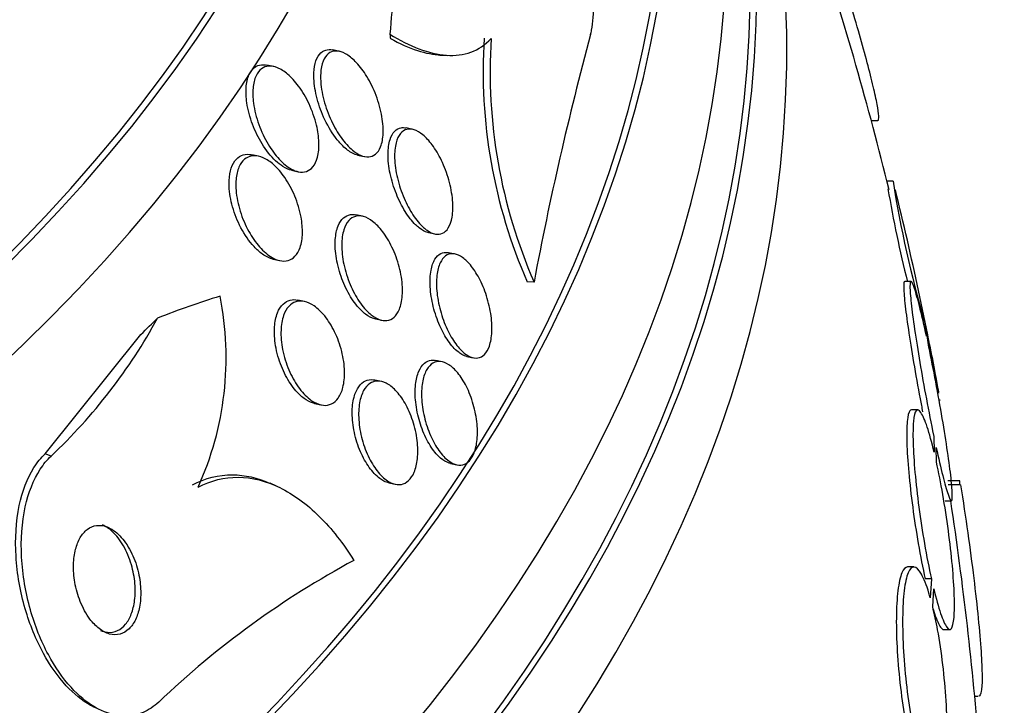
# Paper-space layout 'Layout1' of a CAD drawing. Units: millimetres. Extents: x 0 to 593, y 0 to 824.
# Drawn here: x 121 to 129, y 205 to 210 of the extents above; entities that cross this region are included whole.
import ezdxf
from ezdxf import colors
from ezdxf.entities.mleader import LeaderData, LeaderLine
from ezdxf.math import Vec2, Vec3

# ---------------------------------------------------------------- set-up
doc = ezdxf.new("R2010")
doc.units = ezdxf.units.MM
doc.layers.add('DV7_Défaut', color=7, linetype='Continuous')
doc.layers.add('Défaut', color=7, linetype='Continuous')

# ---------------------------------------------------------------- blocks, each defined once
blk = doc.blocks.new('_DOT')
at = {"color": 0}
blk.add_line((0, 0), (-1, 0), dxfattribs=at)
at = {"color": 0, "const_width": 0.333}
blk.add_lwpolyline([(-0.1665, 0, 1), (0.1665, 0, 1)], format="xyb", close=True, dxfattribs=at)
blk = doc.blocks.new('SE6')
at = {"layer": 'DV7_Défaut', "color": 7, "linetype": 'Continuous'}
for p, q in [((123.3554, 210.0385), (123.2995, 210.0506)), ((124.1791, 210.0085), (124.241, 210.0059)), ((122.8165, 209.9137), (122.7608, 209.9257)), ((127.7157, 209.4714), (127.7662, 209.4714)), ((123.9555, 209.3992), (123.902, 209.4107)), ((122.6919, 209.1791), (122.6361, 209.1911)), ((123.5044, 209.1881), (123.5585, 209.1765)), ((122.9622, 209.064), (123.0173, 209.0522)), ((127.8965, 208.9745), (127.8449, 208.9745)), ((123.5437, 208.6868), (123.4907, 208.6982)), ((124.0844, 208.5531), (124.1379, 208.5416)), ((124.3044, 208.3767), (124.2505, 208.3883)), ((122.8114, 208.335), (122.8671, 208.3231)), ((124.9503, 208.1479), (124.8938, 208.1503)), ((128.0413, 208.1535), (127.9901, 208.1535)), ((123.0678, 207.9882), (123.0147, 207.9997)), ((123.6494, 207.8457), (123.7023, 207.8343)), ((128.1511, 207.8244), (128.1687, 207.7039)), ((128.1878, 207.6145), (128.171, 207.7299)), ((120.9433, 206.7405), (121.7279, 207.7189)), ((124.1978, 207.4935), (124.146, 207.5047)), ((124.3992, 207.538), (124.4513, 207.5268)), ((123.6988, 207.3329), (123.6453, 207.3444)), ((123.151, 207.152), (123.2037, 207.1406)), ((128.0976, 207.0991), (128.0465, 207.0991)), ((128.2289, 206.8809), (128.2314, 206.7535)), ((128.2503, 206.6713), (128.2478, 206.7922)), ((120.9902, 206.7202), (120.9433, 206.7405)), ((124.2655, 206.6606), (124.3166, 206.6496)), ((128.4424, 206.5181), (128.3422, 206.5181)), ((122.8328, 206.4782), (122.7868, 206.4981)), ((123.7596, 206.5015), (123.812, 206.4902)), ((128.4483, 206.4862), (128.3471, 206.4862)), ((128.3216, 206.3535), (128.3722, 206.3535)), ((128.0648, 205.8119), (128.0136, 205.8119)), ((128.2086, 205.7155), (128.1576, 205.7155)), ((128.2086, 205.7155), (128.1998, 205.5601)), ((128.2191, 205.4867), (128.2275, 205.6342)), ((128.3073, 205.2991), (128.358, 205.2991)), ((128.5635, 204.7543), (128.5934, 204.7543))]:
    blk.add_line(p, q, dxfattribs=at)
for centre, radius, start, end in [((100.1884, 202.0891), 28.5, 13.83173, 18.09201), ((128.8461, 209.8776), 4.3133, 176.41811, 203.60719), ((151.2783, 203.192), 26.7903, 164.88593, 169.3395), ((128.9105, 209.8743), 4.3201, 176.41258, 203.5547), ((137.4624, 210.5116), 9.6912, 189.12628, 196.09777), ((137.3956, 210.512), 9.6762, 189.51795, 194.13382), ((100.1884, 202.0891), 28.55, 10.40944, 13.807), ((119.8569, 207.527), 2.5689, 335.58881, 11.33775), ((117.8479, 210.0498), 4.5782, 313.3425, 331.31494), ((118.6552, 205.6281), 9.7482, 9.4936, 12.45532), ((118.6552, 205.6281), 9.7482, 9.12839, 9.19723), ((140.1117, 206.4204), 11.6717, 179.52004, 179.67638), ((100.1884, 202.0891), 28.5, 4.45596, 8.60539), ((127.0022, 199.3239), 7.4332, 118.34098, 133.62182)]:
    blk.add_arc(centre, radius, start, end, dxfattribs=at)
for centre, major_axis, ratio, start_param, end_param in [((100.1884, 215.1531), (-23.6453, 0), 0.57735, 0, 3.65754), ((100.1884, 215.1531), (23.585, 0), 0.57735, 2.64128, 6.283185), ((100.1884, 216.2077), (-22.6549, 0), 0.57735, 0, 3.529207), ((100.1884, 214.7448), (-23.9761, 0), 0.57735, 0, 3.616357), ((100.1884, 217.0242), (-22, 0), 0.57735, 0.002351, 3.141593), ((100.1884, 211.8871), (-25.9056, 0), 0.57735, 0, 3.475297), ((100.1884, 216.2077), (-22, 0), 0.57735, 0, 3.141593), ((100.1884, 211.0706), (-26.3458, 0), 0.57735, 0, 3.441293), ((100.1884, 210.5807), (-26.5884, 0), 0.57735, 0, 3.446829), ((100.1884, 211.8871), (-25.8505, 0), 0.57735, 0, 3.353458), ((100.1884, 210.5807), (-26.5347, 0), 0.57735, 0, 3.381674), ((100.1884, 210.05), (-26.8336, 0), 0.57735, 0, 3.401435), ((124.1264, 201.094), (0.6422, 15.4496), 0.058636, 0.886303, 0.944562), ((123.8905, 212.0211), (-0.083, -1.9971), 0.058636, -0.394898, -0.34705), ((119.3945, 193.78), (6.1398, 14.1918), 0.489619, 0.39636, 0.454076), ((120.7138, 216.6377), (-4.7647, -11.0135), 0.489619, 0.865074, 0.884249)]:
    blk.add_ellipse(centre, major_axis=major_axis, ratio=ratio, start_param=start_param, end_param=end_param, dxfattribs=at)
for points, knots in [([(125.4146, 210.1774), (125.4177, 210.1884), (125.4205, 210.2), (125.4229, 210.212), (125.4358, 210.275), (125.4401, 210.3522), (125.4356, 210.4365), (125.4312, 210.5182), (125.4186, 210.6086), (125.3991, 210.7006), (125.3787, 210.7971), (125.3504, 210.8977), (125.3167, 210.9954), (125.2796, 211.1032), (125.2352, 211.2102), (125.1869, 211.3096), (125.1326, 211.4214), (125.0722, 211.5265), (125.01, 211.6183), (124.9414, 211.7195), (124.8688, 211.8073), (124.7978, 211.8748), (124.7243, 211.9447), (124.6502, 211.9947), (124.583, 212.0177), (124.5196, 212.0394), (124.4602, 212.0375), (124.4128, 212.0082), (124.3715, 211.9828), (124.3381, 211.9356), (124.3171, 211.8699), (124.3157, 211.8654), (124.3143, 211.8608), (124.313, 211.8561)], [0, 0, 0, 0, 0.017175, 0.017175, 0.017175, 0.108059, 0.108059, 0.108059, 0.195865, 0.195865, 0.195865, 0.287907, 0.287907, 0.287907, 0.389582, 0.389582, 0.389582, 0.504012, 0.504012, 0.504012, 0.630342, 0.630342, 0.630342, 0.761535, 0.761535, 0.761535, 0.885421, 0.885421, 0.885421, 0.992799, 0.992799, 0.992799, 1, 1, 1, 1]), ([(127.7657, 209.4718), (127.7727, 209.4696), (127.7764, 209.4773), (127.7774, 209.5118), (127.7746, 209.5391), (127.7627, 209.6115), (127.7537, 209.6564), (127.7295, 209.763), (127.7142, 209.8251), (127.6613, 210.0287), (127.6151, 210.1928), (127.5096, 210.5465), (127.4495, 210.7392), (127.386, 210.9347)], [0, 0, 0, 0, 0.125, 0.125, 0.25, 0.25, 0.375, 0.375, 0.5, 0.5, 0.75, 0.75, 1, 1, 1, 1]), ([(123.7688, 210.1795), (123.8504, 210.1288), (123.9299, 210.0884), (124.0846, 210.0298), (124.1607, 210.0115), (124.3041, 210.0015), (124.371, 210.0096), (124.4942, 210.0545), (124.5506, 210.0919), (124.5988, 210.1447)], [0, 0, 0, 0, 0.25, 0.25, 0.5, 0.5, 0.75, 0.75, 1, 1, 1, 1]), ([(123.7726, 210.1447), (123.8483, 210.1022), (123.9223, 210.0688), (124.061, 210.0239), (124.1262, 210.0111), (124.1876, 210.0082)], [0, 0, 0, 0, 0.519467, 0.519467, 1, 1, 1, 1]), ([(123.3217, 209.3336), (123.286, 209.3817), (123.2528, 209.4393), (123.2255, 209.5003), (123.2012, 209.5548), (123.1808, 209.6138), (123.1668, 209.6722), (123.1535, 209.7278), (123.1456, 209.7847), (123.1452, 209.8361), (123.1448, 209.8734), (123.1484, 209.9088), (123.156, 209.939), (123.1637, 209.9694), (123.1757, 209.9954), (123.1911, 210.0143), (123.2054, 210.0318), (123.2229, 210.0438), (123.2422, 210.0495), (123.2597, 210.0547), (123.2791, 210.055), (123.299, 210.0507)], [0, 0, 0, 0, 0.198368, 0.198368, 0.198368, 0.374843, 0.374843, 0.374843, 0.543127, 0.543127, 0.543127, 0.66394, 0.66394, 0.66394, 0.785345, 0.785345, 0.785345, 0.897604, 0.897604, 0.897604, 1, 1, 1, 1]), ([(123.486, 209.2106), (123.4538, 209.2329), (123.4215, 209.2647), (123.3915, 209.3021), (123.3616, 209.3394), (123.3332, 209.3834), (123.3083, 209.4307), (123.2814, 209.4819), (123.2577, 209.5384), (123.2397, 209.5957), (123.2218, 209.6525), (123.2089, 209.7119), (123.2034, 209.7676), (123.1993, 209.8089), (123.1991, 209.8492), (123.2035, 209.885), (123.2079, 209.9209), (123.217, 209.9533), (123.2304, 209.9783), (123.2424, 210.0007), (123.2582, 210.018), (123.2763, 210.0285), (123.2938, 210.0387), (123.3138, 210.043), (123.3348, 210.0416), (123.3571, 210.0401), (123.3809, 210.0322), (123.4047, 210.0192), (123.4314, 210.0045), (123.4586, 209.9831), (123.4846, 209.9569), (123.5143, 209.927), (123.5432, 209.8902), (123.5694, 209.8494), (123.5986, 209.8039), (123.6252, 209.7523), (123.6472, 209.6985), (123.6698, 209.6428), (123.6882, 209.583), (123.6997, 209.5247), (123.7104, 209.4706), (123.7156, 209.4158), (123.7135, 209.3671), (123.7118, 209.3256), (123.7047, 209.2872), (123.6925, 209.2568), (123.682, 209.2306), (123.6675, 209.2095), (123.6502, 209.1955), (123.634, 209.1822), (123.6149, 209.1748), (123.5947, 209.1734), (123.5736, 209.1719), (123.5508, 209.1767), (123.5278, 209.1868), (123.514, 209.1929), (123.5, 209.2009), (123.486, 209.2106)], [0, 0, 0, 0, 0.061812, 0.061812, 0.061812, 0.12334, 0.12334, 0.12334, 0.190023, 0.190023, 0.190023, 0.256165, 0.256165, 0.256165, 0.304835, 0.304835, 0.304835, 0.353834, 0.353834, 0.353834, 0.397802, 0.397802, 0.397802, 0.440251, 0.440251, 0.440251, 0.485339, 0.485339, 0.485339, 0.536102, 0.536102, 0.536102, 0.594264, 0.594264, 0.594264, 0.659139, 0.659139, 0.659139, 0.726308, 0.726308, 0.726308, 0.788683, 0.788683, 0.788683, 0.841673, 0.841673, 0.841673, 0.886964, 0.886964, 0.886964, 0.929487, 0.929487, 0.929487, 0.973631, 0.973631, 0.973631, 1, 1, 1, 1]), ([(122.832, 209.1407), (122.7921, 209.1779), (122.7536, 209.2267), (122.7201, 209.2813), (122.6904, 209.3298), (122.6637, 209.3843), (122.6425, 209.4408), (122.6211, 209.4978), (122.6047, 209.5587), (122.596, 209.6171), (122.5897, 209.6599), (122.5874, 209.7025), (122.59, 209.7412), (122.5926, 209.78), (122.6004, 209.816), (122.613, 209.8449), (122.6241, 209.8705), (122.6394, 209.8913), (122.6573, 209.9055), (122.6744, 209.919), (122.6944, 209.9268), (122.7155, 209.9289), (122.7296, 209.9304), (122.7444, 209.9293), (122.7595, 209.926)], [0, 0, 0, 0, 0.178437, 0.178437, 0.178437, 0.336494, 0.336494, 0.336494, 0.496707, 0.496707, 0.496707, 0.613391, 0.613391, 0.613391, 0.730972, 0.730972, 0.730972, 0.835031, 0.835031, 0.835031, 0.934038, 0.934038, 0.934038, 1, 1, 1, 1]), ([(122.9607, 209.0741), (122.9269, 209.0926), (122.8925, 209.1209), (122.8605, 209.1555), (122.8285, 209.1899), (122.7979, 209.2314), (122.7707, 209.2769), (122.7411, 209.3265), (122.7146, 209.3821), (122.6939, 209.4395), (122.6734, 209.4966), (122.6578, 209.5573), (122.6502, 209.6152), (122.6446, 209.6574), (122.643, 209.6993), (122.6463, 209.7371), (122.6496, 209.775), (122.6579, 209.81), (122.6709, 209.8378), (122.6825, 209.8626), (122.6981, 209.8826), (122.7162, 209.8959), (122.7336, 209.9087), (122.7539, 209.9158), (122.7752, 209.9173), (122.7978, 209.9188), (122.8222, 209.9141), (122.8467, 209.9041), (122.8743, 209.8928), (122.9026, 209.8747), (122.9299, 209.8517), (122.9613, 209.8251), (122.9921, 209.7913), (123.0203, 209.753), (123.0521, 209.7101), (123.0814, 209.6603), (123.106, 209.6075), (123.1316, 209.5525), (123.1529, 209.4924), (123.1671, 209.4327), (123.1781, 209.3862), (123.1851, 209.3388), (123.1868, 209.2943), (123.1885, 209.2496), (123.1847, 209.2066), (123.1752, 209.1705), (123.1669, 209.1391), (123.154, 209.1121), (123.1376, 209.0922), (123.1227, 209.074), (123.1044, 209.0613), (123.0845, 209.0546), (123.0643, 209.0478), (123.0418, 209.0471), (123.0189, 209.0518), (122.9999, 209.0557), (122.9802, 209.0634), (122.9607, 209.0741)], [0, 0, 0, 0, 0.061902, 0.061902, 0.061902, 0.123492, 0.123492, 0.123492, 0.190872, 0.190872, 0.190872, 0.258096, 0.258096, 0.258096, 0.306756, 0.306756, 0.306756, 0.355775, 0.355775, 0.355775, 0.399378, 0.399378, 0.399378, 0.441173, 0.441173, 0.441173, 0.485558, 0.485558, 0.485558, 0.535753, 0.535753, 0.535753, 0.593704, 0.593704, 0.593704, 0.65896, 0.65896, 0.65896, 0.727105, 0.727105, 0.727105, 0.780019, 0.780019, 0.780019, 0.833402, 0.833402, 0.833402, 0.879675, 0.879675, 0.879675, 0.921848, 0.921848, 0.921848, 0.964705, 0.964705, 0.964705, 1, 1, 1, 1]), ([(123.9793, 208.6173), (123.9491, 208.6465), (123.9196, 208.6844), (123.8929, 208.7272), (123.8664, 208.7699), (123.8419, 208.8187), (123.8215, 208.8697), (123.8001, 208.9231), (123.7825, 208.9806), (123.7707, 209.0372), (123.7595, 209.0914), (123.7532, 209.1465), (123.7535, 209.1964), (123.7537, 209.2403), (123.7591, 209.2816), (123.7697, 209.315), (123.7789, 209.344), (123.7922, 209.368), (123.8084, 209.3846), (123.8235, 209.3999), (123.8415, 209.4094), (123.8608, 209.4125), (123.8734, 209.4146), (123.8868, 209.414), (123.9006, 209.411)], [0, 0, 0, 0, 0.14617, 0.14617, 0.14617, 0.291923, 0.291923, 0.291923, 0.44461, 0.44461, 0.44461, 0.591094, 0.591094, 0.591094, 0.719808, 0.719808, 0.719808, 0.830762, 0.830762, 0.830762, 0.933193, 0.933193, 0.933193, 1, 1, 1, 1]), ([(124.044, 208.5951), (124.014, 208.6219), (123.9844, 208.6576), (123.9575, 208.6983), (123.9307, 208.739), (123.9057, 208.7859), (123.8845, 208.8355), (123.8622, 208.8877), (123.8433, 208.9445), (123.83, 209.0009), (123.8171, 209.0556), (123.8091, 209.1119), (123.8076, 209.1635), (123.8063, 209.2094), (123.8103, 209.2531), (123.8196, 209.2892), (123.8277, 209.3203), (123.8402, 209.3467), (123.8558, 209.3655), (123.8701, 209.3828), (123.8875, 209.3942), (123.9065, 209.3991), (123.9255, 209.4041), (123.9465, 209.4027), (123.9679, 209.3957), (123.991, 209.3882), (124.0151, 209.374), (124.0386, 209.3547), (124.065, 209.3331), (124.0911, 209.3047), (124.1155, 209.2718), (124.1428, 209.235), (124.1686, 209.1917), (124.191, 209.1453), (124.2151, 209.0954), (124.236, 209.0404), (124.2517, 208.9847), (124.2674, 208.9295), (124.2783, 208.872), (124.2828, 208.8179), (124.2869, 208.7689), (124.2857, 208.7212), (124.2787, 208.6806), (124.2726, 208.6455), (124.2619, 208.6146), (124.2475, 208.5915), (124.2346, 208.5707), (124.2183, 208.5555), (124.2001, 208.5471), (124.1823, 208.5389), (124.1622, 208.537), (124.1415, 208.5408), (124.1195, 208.545), (124.0963, 208.5557), (124.0734, 208.5717), (124.0636, 208.5786), (124.0537, 208.5864), (124.044, 208.5951)], [0, 0, 0, 0, 0.061926, 0.061926, 0.061926, 0.123645, 0.123645, 0.123645, 0.188911, 0.188911, 0.188911, 0.252432, 0.252432, 0.252432, 0.308841, 0.308841, 0.308841, 0.357338, 0.357338, 0.357338, 0.40153, 0.40153, 0.40153, 0.445796, 0.445796, 0.445796, 0.493553, 0.493553, 0.493553, 0.547115, 0.547115, 0.547115, 0.607223, 0.607223, 0.607223, 0.671954, 0.671954, 0.671954, 0.736297, 0.736297, 0.736297, 0.794545, 0.794545, 0.794545, 0.844752, 0.844752, 0.844752, 0.889702, 0.889702, 0.889702, 0.93367, 0.93367, 0.93367, 0.98022, 0.98022, 0.98022, 1, 1, 1, 1]), ([(123.5059, 209.1878), (123.4912, 209.191), (123.4761, 209.1967), (123.461, 209.2045), (123.4348, 209.2181), (123.408, 209.2385), (123.3822, 209.2636), (123.3615, 209.2839), (123.3411, 209.3076), (123.3217, 209.3336)], [0, 0, 0, 0, 0.242253, 0.242253, 0.242253, 0.662292, 0.662292, 0.662292, 1, 1, 1, 1]), ([(122.6385, 208.4561), (122.6007, 208.5005), (122.5654, 208.5551), (122.5364, 208.6144), (122.5103, 208.6675), (122.4884, 208.7262), (122.4733, 208.7851), (122.4592, 208.8405), (122.4508, 208.8982), (122.4503, 208.9513), (122.4499, 208.9894), (122.4536, 209.0262), (122.4615, 209.0583), (122.4695, 209.0905), (122.4819, 209.1188), (122.4979, 209.1405), (122.5128, 209.1607), (122.5311, 209.1757), (122.5512, 209.1846), (122.5716, 209.1936), (122.5943, 209.1967), (122.6176, 209.1942), (122.6233, 209.1936), (122.6291, 209.1926), (122.635, 209.1914)], [0, 0, 0, 0, 0.191618, 0.191618, 0.191618, 0.363272, 0.363272, 0.363272, 0.524972, 0.524972, 0.524972, 0.640143, 0.640143, 0.640143, 0.755828, 0.755828, 0.755828, 0.863583, 0.863583, 0.863583, 0.972982, 0.972982, 0.972982, 1, 1, 1, 1]), ([(122.8021, 208.3494), (122.7674, 208.3696), (122.7326, 208.3997), (122.7004, 208.436), (122.6684, 208.4723), (122.6381, 208.5157), (122.6118, 208.5632), (122.5837, 208.6138), (122.5592, 208.6705), (122.5411, 208.7286), (122.5236, 208.7847), (122.5114, 208.844), (122.5072, 208.9), (122.5041, 208.9406), (122.5052, 208.9804), (122.5107, 209.0161), (122.5164, 209.0519), (122.5268, 209.0844), (122.5413, 209.1101), (122.5546, 209.1336), (122.5716, 209.1521), (122.5907, 209.1642), (122.6097, 209.1763), (122.6312, 209.1825), (122.6536, 209.1831), (122.6778, 209.1837), (122.7036, 209.1778), (122.7292, 209.1666), (122.7582, 209.1539), (122.7877, 209.134), (122.8158, 209.109), (122.8479, 209.0803), (122.8789, 209.0443), (122.907, 209.0037), (122.9378, 208.9589), (122.9658, 208.9073), (122.9885, 208.8528), (123.0115, 208.7977), (123.0296, 208.7378), (123.0404, 208.679), (123.0485, 208.6344), (123.0525, 208.5892), (123.0514, 208.5473), (123.0504, 208.5052), (123.044, 208.4651), (123.0326, 208.4318), (123.0224, 208.4023), (123.008, 208.3772), (122.9905, 208.3588), (122.974, 208.3415), (122.9545, 208.3297), (122.9336, 208.3239), (122.9118, 208.3179), (122.8881, 208.3181), (122.864, 208.3238), (122.8436, 208.3286), (122.8227, 208.3373), (122.8021, 208.3494)], [0, 0, 0, 0, 0.063206, 0.063206, 0.063206, 0.126163, 0.126163, 0.126163, 0.193577, 0.193577, 0.193577, 0.258917, 0.258917, 0.258917, 0.305934, 0.305934, 0.305934, 0.353226, 0.353226, 0.353226, 0.396303, 0.396303, 0.396303, 0.438836, 0.438836, 0.438836, 0.484776, 0.484776, 0.484776, 0.536962, 0.536962, 0.536962, 0.596774, 0.596774, 0.596774, 0.662833, 0.662833, 0.662833, 0.729856, 0.729856, 0.729856, 0.780446, 0.780446, 0.780446, 0.831421, 0.831421, 0.831421, 0.876493, 0.876493, 0.876493, 0.91888, 0.91888, 0.91888, 0.962911, 0.962911, 0.962911, 1, 1, 1, 1]), ([(122.9627, 209.0639), (122.9394, 209.069), (122.9151, 209.0795), (122.8913, 209.0945), (122.8713, 209.107), (122.8514, 209.1226), (122.832, 209.1407)], [0, 0, 0, 0, 0.546016, 0.546016, 0.546016, 1, 1, 1, 1]), ([(123.5359, 207.9136), (123.5044, 207.9438), (123.474, 207.9828), (123.4469, 208.0268), (123.4199, 208.0707), (123.3955, 208.1209), (123.3758, 208.1734), (123.3557, 208.227), (123.3398, 208.2848), (123.3303, 208.3414), (123.3215, 208.3941), (123.318, 208.4475), (123.3211, 208.4954), (123.3239, 208.537), (123.3317, 208.5759), (123.3443, 208.6073), (123.3554, 208.6348), (123.3704, 208.6575), (123.388, 208.6733), (123.4048, 208.6883), (123.4244, 208.6974), (123.445, 208.7004), (123.4592, 208.7025), (123.4742, 208.7018), (123.4894, 208.6985)], [0, 0, 0, 0, 0.149818, 0.149818, 0.149818, 0.299397, 0.299397, 0.299397, 0.45243, 0.45243, 0.45243, 0.595038, 0.595038, 0.595038, 0.71858, 0.71858, 0.71858, 0.826671, 0.826671, 0.826671, 0.929454, 0.929454, 0.929454, 1, 1, 1, 1]), ([(123.6071, 207.8859), (123.5757, 207.9125), (123.5449, 207.9481), (123.5172, 207.9892), (123.4895, 208.0301), (123.464, 208.0776), (123.4429, 208.128), (123.4209, 208.1803), (123.4028, 208.2373), (123.3908, 208.294), (123.3795, 208.3479), (123.3733, 208.4032), (123.3739, 208.4539), (123.3744, 208.4984), (123.3802, 208.5407), (123.3912, 208.5758), (123.4008, 208.6063), (123.4146, 208.6322), (123.4314, 208.651), (123.4471, 208.6686), (123.4658, 208.6805), (123.4859, 208.6861), (123.5064, 208.6918), (123.5289, 208.6911), (123.5516, 208.6848), (123.5765, 208.6779), (123.6022, 208.6641), (123.6271, 208.645), (123.6551, 208.6236), (123.6827, 208.595), (123.7083, 208.5617), (123.7367, 208.5247), (123.7632, 208.4808), (123.7859, 208.4334), (123.81, 208.3834), (123.8304, 208.3279), (123.8451, 208.2718), (123.8594, 208.2173), (123.8687, 208.1604), (123.8713, 208.107), (123.8735, 208.0594), (123.8704, 208.013), (123.8616, 207.9735), (123.854, 207.9393), (123.8419, 207.9091), (123.8263, 207.8862), (123.8121, 207.8653), (123.7945, 207.8498), (123.7752, 207.8409), (123.7559, 207.832), (123.7345, 207.8293), (123.7124, 207.8325), (123.6888, 207.8359), (123.664, 207.8461), (123.6397, 207.8617), (123.6288, 207.8687), (123.6179, 207.8768), (123.6071, 207.8859)], [0, 0, 0, 0, 0.062955, 0.062955, 0.062955, 0.125756, 0.125756, 0.125756, 0.191056, 0.191056, 0.191056, 0.253178, 0.253178, 0.253178, 0.307575, 0.307575, 0.307575, 0.35472, 0.35472, 0.35472, 0.398658, 0.398658, 0.398658, 0.443559, 0.443559, 0.443559, 0.492565, 0.492565, 0.492565, 0.547674, 0.547674, 0.547674, 0.609094, 0.609094, 0.609094, 0.674159, 0.674159, 0.674159, 0.737408, 0.737408, 0.737408, 0.793714, 0.793714, 0.793714, 0.842379, 0.842379, 0.842379, 0.886818, 0.886818, 0.886818, 0.931195, 0.931195, 0.931195, 0.978817, 0.978817, 0.978817, 1, 1, 1, 1]), ([(124.0849, 208.553), (124.0829, 208.5534), (124.081, 208.5539), (124.079, 208.5544), (124.0564, 208.5604), (124.0328, 208.5731), (124.0096, 208.5909), (123.9994, 208.5987), (123.9893, 208.6075), (123.9793, 208.6173)], [0, 0, 0, 0, 0.057938, 0.057938, 0.057938, 0.714927, 0.714927, 0.714927, 1, 1, 1, 1]), ([(122.8126, 208.3348), (122.8047, 208.3365), (122.7968, 208.3388), (122.7888, 208.3417), (122.7608, 208.3517), (122.7322, 208.3688), (122.7046, 208.391), (122.6819, 208.4093), (122.6597, 208.4313), (122.6385, 208.4561)], [0, 0, 0, 0, 0.134717, 0.134717, 0.134717, 0.61047, 0.61047, 0.61047, 1, 1, 1, 1]), ([(124.3283, 207.5748), (124.3003, 207.597), (124.2726, 207.628), (124.2471, 207.6645), (124.2218, 207.701), (124.1981, 207.7439), (124.1777, 207.79), (124.1562, 207.8387), (124.1378, 207.8923), (124.1243, 207.9465), (124.111, 208.0002), (124.102, 208.0561), (124.099, 208.1086), (124.0962, 208.1568), (124.0984, 208.2038), (124.1059, 208.244), (124.1125, 208.2795), (124.1235, 208.3108), (124.138, 208.3346), (124.1512, 208.3562), (124.1676, 208.3722), (124.1859, 208.3813), (124.2038, 208.3903), (124.2239, 208.3929), (124.2446, 208.3895), (124.2464, 208.3892), (124.2482, 208.3888), (124.25, 208.3885)], [0, 0, 0, 0, 0.133476, 0.133476, 0.133476, 0.266491, 0.266491, 0.266491, 0.407244, 0.407244, 0.407244, 0.547062, 0.547062, 0.547062, 0.675304, 0.675304, 0.675304, 0.788146, 0.788146, 0.788146, 0.890673, 0.890673, 0.890673, 0.991289, 0.991289, 0.991289, 1, 1, 1, 1]), ([(124.3987, 207.5504), (124.3713, 207.5684), (124.3436, 207.5954), (124.3179, 207.6283), (124.2923, 207.6611), (124.268, 207.7006), (124.2466, 207.7437), (124.2238, 207.7898), (124.2038, 207.8412), (124.1882, 207.894), (124.1725, 207.9473), (124.1609, 208.0037), (124.1551, 208.0577), (124.1496, 208.1082), (124.1491, 208.1583), (124.1542, 208.2023), (124.1588, 208.2413), (124.1679, 208.2768), (124.181, 208.3047), (124.1928, 208.3297), (124.2081, 208.3494), (124.2256, 208.3619), (124.2424, 208.374), (124.2617, 208.3799), (124.2818, 208.3796), (124.3027, 208.3792), (124.325, 208.3721), (124.3471, 208.3594), (124.3712, 208.3456), (124.3956, 208.3248), (124.4187, 208.2991), (124.4443, 208.2705), (124.469, 208.2352), (124.4912, 208.1958), (124.5153, 208.153), (124.5369, 208.1043), (124.5545, 208.0535), (124.5725, 208.0013), (124.5867, 207.9452), (124.5954, 207.8904), (124.6036, 207.8382), (124.607, 207.7854), (124.6046, 207.7377), (124.6025, 207.6951), (124.5956, 207.6553), (124.5842, 207.6229), (124.5741, 207.594), (124.5602, 207.5701), (124.5437, 207.5535), (124.5281, 207.5378), (124.5098, 207.5282), (124.4904, 207.5251), (124.4706, 207.5219), (124.4491, 207.5254), (124.4276, 207.5346), (124.418, 207.5388), (124.4084, 207.544), (124.3987, 207.5504)], [0, 0, 0, 0, 0.058701, 0.058701, 0.058701, 0.117165, 0.117165, 0.117165, 0.179663, 0.179663, 0.179663, 0.242983, 0.242983, 0.242983, 0.30217, 0.30217, 0.30217, 0.354486, 0.354486, 0.354486, 0.401358, 0.401358, 0.401358, 0.44643, 0.44643, 0.44643, 0.493174, 0.493174, 0.493174, 0.544152, 0.544152, 0.544152, 0.600721, 0.600721, 0.600721, 0.662326, 0.662326, 0.662326, 0.725825, 0.725825, 0.725825, 0.786335, 0.786335, 0.786335, 0.840374, 0.840374, 0.840374, 0.888413, 0.888413, 0.888413, 0.933694, 0.933694, 0.933694, 0.979728, 0.979728, 0.979728, 1, 1, 1, 1]), ([(127.9895, 208.1535), (127.9841, 208.1535), (127.9814, 208.1387), (127.9816, 208.1101), (127.9818, 208.0798), (127.9853, 208.0329), (127.9917, 207.9736), (127.9982, 207.9143), (128.0078, 207.841), (128.0197, 207.7596), (128.0317, 207.6774), (128.0464, 207.5848), (128.0626, 207.4894), (128.0791, 207.3923), (128.0975, 207.2897), (128.1164, 207.1898), (128.1231, 207.1545), (128.1298, 207.1192), (128.1367, 207.0843)], [0, 0, 0, 0, 0.176187, 0.176187, 0.176187, 0.363288, 0.363288, 0.363288, 0.550346, 0.550346, 0.550346, 0.739509, 0.739509, 0.739509, 0.932025, 0.932025, 0.932025, 1, 1, 1, 1]), ([(128.1687, 207.7039), (128.1496, 207.7916), (128.1309, 207.8719), (128.1142, 207.9381), (128.0975, 208.0042), (128.0824, 208.058), (128.0701, 208.0945), (128.058, 208.1306), (128.0483, 208.1508), (128.042, 208.1533), (128.0358, 208.1556), (128.0326, 208.1409), (128.0329, 208.1102), (128.0331, 208.0798), (128.0365, 208.0329), (128.043, 207.9736), (128.0494, 207.9143), (128.059, 207.841), (128.0709, 207.7596), (128.0829, 207.6774), (128.0976, 207.5848), (128.1137, 207.4894), (128.1302, 207.3923), (128.1486, 207.2897), (128.1674, 207.1897), (128.1866, 207.0882), (128.2067, 206.9866), (128.2262, 206.8934), (128.2271, 206.8892), (128.228, 206.8851), (128.2289, 206.8809)], [0, 0, 0, 0, 0.112508, 0.112508, 0.112508, 0.225177, 0.225177, 0.225177, 0.336477, 0.336477, 0.336477, 0.445766, 0.445766, 0.445766, 0.553769, 0.553769, 0.553769, 0.661746, 0.661746, 0.661746, 0.770934, 0.770934, 0.770934, 0.88205, 0.88205, 0.88205, 0.995005, 0.995005, 0.995005, 1, 1, 1, 1]), ([(123.0471, 207.2076), (123.014, 207.2353), (122.9821, 207.2722), (122.9536, 207.3147), (122.9252, 207.3571), (122.8996, 207.4063), (122.8789, 207.4584), (122.8579, 207.5112), (122.8414, 207.5688), (122.8317, 207.6257), (122.8228, 207.6781), (122.8194, 207.7318), (122.8228, 207.7805), (122.8258, 207.8226), (122.8341, 207.8624), (122.8471, 207.8951), (122.8586, 207.9241), (122.8742, 207.9484), (122.8924, 207.9661), (122.9098, 207.9831), (122.9302, 207.9944), (122.9517, 207.9997), (122.9715, 208.0045), (122.9928, 208.0044), (123.0142, 207.9998)], [0, 0, 0, 0, 0.1477546, 0.1477546, 0.1477546, 0.2953374, 0.2953374, 0.2953374, 0.4451195, 0.4451195, 0.4451195, 0.5832644, 0.5832644, 0.5832644, 0.7023195, 0.7023195, 0.7023195, 0.806975, 0.806975, 0.806975, 0.9074487, 0.9074487, 0.9074487, 1, 1, 1, 1]), ([(123.1111, 207.1874), (123.0781, 207.2131), (123.0459, 207.2481), (123.017, 207.2888), (122.9882, 207.3295), (122.9619, 207.3771), (122.9403, 207.428), (122.9183, 207.48), (122.9005, 207.5371), (122.8893, 207.594), (122.8788, 207.6471), (122.8739, 207.7019), (122.8759, 207.7521), (122.8776, 207.7958), (122.8847, 207.8374), (122.8969, 207.8722), (122.9076, 207.9026), (122.9224, 207.9287), (122.9401, 207.948), (122.957, 207.9664), (122.9768, 207.9792), (122.9979, 207.9859), (123.0199, 207.9928), (123.0438, 207.9934), (123.0679, 207.9882), (123.0944, 207.9825), (123.1218, 207.9697), (123.1482, 207.9514), (123.1779, 207.9307), (123.2072, 207.9026), (123.2341, 207.8694), (123.2638, 207.8327), (123.2914, 207.7887), (123.3148, 207.7409), (123.3392, 207.6911), (123.3596, 207.6355), (123.3738, 207.579), (123.3874, 207.5252), (123.3956, 207.4687), (123.3968, 207.4156), (123.3978, 207.3689), (123.3934, 207.3234), (123.3834, 207.2843), (123.3747, 207.2503), (123.3615, 207.2203), (123.345, 207.1971), (123.3296, 207.1755), (123.3109, 207.1593), (123.2907, 207.1494), (123.27, 207.1393), (123.2472, 207.1354), (123.224, 207.1375), (123.1987, 207.1397), (123.1723, 207.1488), (123.1465, 207.1635), (123.1347, 207.1703), (123.1228, 207.1783), (123.1111, 207.1874)], [0, 0, 0, 0, 0.063829, 0.063829, 0.063829, 0.12755, 0.12755, 0.12755, 0.192855, 0.192855, 0.192855, 0.25379, 0.25379, 0.25379, 0.306559, 0.306559, 0.306559, 0.35264, 0.35264, 0.35264, 0.396374, 0.396374, 0.396374, 0.44179, 0.44179, 0.44179, 0.49184, 0.49184, 0.49184, 0.548268, 0.548268, 0.548268, 0.610807, 0.610807, 0.610807, 0.676135, 0.676135, 0.676135, 0.738436, 0.738436, 0.738436, 0.793139, 0.793139, 0.793139, 0.84057, 0.84057, 0.84057, 0.884595, 0.884595, 0.884595, 0.929299, 0.929299, 0.929299, 0.977815, 0.977815, 0.977815, 1, 1, 1, 1]), ([(123.6498, 207.8456), (123.6481, 207.846), (123.6463, 207.8464), (123.6446, 207.8468), (123.6201, 207.8531), (123.5947, 207.8662), (123.57, 207.8846), (123.5585, 207.8931), (123.5471, 207.9029), (123.5359, 207.9136)], [0, 0, 0, 0, 0.045648, 0.045648, 0.045648, 0.699055, 0.699055, 0.699055, 1, 1, 1, 1]), ([(124.4007, 207.5377), (124.3868, 207.5407), (124.3725, 207.5464), (124.3584, 207.5544), (124.3483, 207.56), (124.3383, 207.5669), (124.3283, 207.5748)], [0, 0, 0, 0, 0.58783, 0.58783, 0.58783, 1, 1, 1, 1]), ([(128.2478, 206.7922), (128.2668, 206.7052), (128.2853, 206.6259), (128.3017, 206.5609), (128.3181, 206.4959), (128.3329, 206.4434), (128.3449, 206.4082), (128.3567, 206.3735), (128.366, 206.3546), (128.372, 206.3536), (128.3778, 206.3525), (128.3807, 206.3686), (128.3802, 206.4006), (128.3798, 206.4323), (128.3761, 206.4803), (128.3695, 206.5406), (128.3629, 206.601), (128.3532, 206.6754), (128.3412, 206.7575), (128.3291, 206.8405), (128.3143, 206.9337), (128.2981, 207.0295), (128.2817, 207.127), (128.2632, 207.2298), (128.2444, 207.3297), (128.2259, 207.4274), (128.2066, 207.5247), (128.1878, 207.6145)], [0, 0, 0, 0, 0.113459, 0.113459, 0.113459, 0.227083, 0.227083, 0.227083, 0.339314, 0.339314, 0.339314, 0.449573, 0.449573, 0.449573, 0.558616, 0.558616, 0.558616, 0.667687, 0.667687, 0.667687, 0.777983, 0.777983, 0.777983, 0.890197, 0.890197, 0.890197, 1, 1, 1, 1]), ([(124.1485, 206.7402), (124.1209, 206.7715), (124.0946, 206.811), (124.0717, 206.8551), (124.0489, 206.8991), (124.0288, 206.949), (124.0133, 207.0006), (123.9976, 207.0527), (123.9861, 207.1082), (123.9804, 207.162), (123.9749, 207.2125), (123.9744, 207.2631), (123.9794, 207.3084), (123.9839, 207.3488), (123.993, 207.3862), (124.0061, 207.4164), (124.018, 207.4438), (124.0334, 207.4661), (124.0511, 207.4814), (124.0682, 207.4962), (124.0878, 207.5049), (124.1083, 207.5071), (124.1201, 207.5084), (124.1323, 207.5076), (124.1446, 207.505)], [0, 0, 0, 0, 0.1489519, 0.1489519, 0.1489519, 0.2977868, 0.2977868, 0.2977868, 0.4478802, 0.4478802, 0.4478802, 0.5886225, 0.5886225, 0.5886225, 0.7141858, 0.7141858, 0.7141858, 0.827728, 0.827728, 0.827728, 0.9372859, 0.9372859, 0.9372859, 1, 1, 1, 1]), ([(124.2516, 206.6813), (124.2236, 206.7019), (124.1958, 206.7314), (124.1706, 206.7668), (124.1454, 206.8021), (124.122, 206.8441), (124.102, 206.8896), (124.0812, 206.9371), (124.0637, 206.9898), (124.0511, 207.0433), (124.0387, 207.0959), (124.0309, 207.151), (124.0289, 207.2031), (124.027, 207.2508), (124.03, 207.2976), (124.0382, 207.3381), (124.0455, 207.3742), (124.0571, 207.4065), (124.072, 207.4315), (124.0858, 207.4546), (124.1029, 207.4722), (124.1216, 207.483), (124.1402, 207.4936), (124.1609, 207.4979), (124.1822, 207.496), (124.2046, 207.494), (124.2281, 207.485), (124.2511, 207.4704), (124.2762, 207.4544), (124.3012, 207.4312), (124.3246, 207.4029), (124.3503, 207.3718), (124.3745, 207.3338), (124.3957, 207.2919), (124.4182, 207.2473), (124.4378, 207.1969), (124.4527, 207.1449), (124.4677, 207.0927), (124.4784, 207.0373), (124.4834, 206.9837), (124.4881, 206.9337), (124.4878, 206.8838), (124.4821, 206.8394), (124.4771, 206.7997), (124.4675, 206.7632), (124.4541, 206.7338), (124.4419, 206.707), (124.4261, 206.6854), (124.4083, 206.6708), (124.391, 206.6565), (124.3712, 206.6485), (124.3506, 206.6469), (124.3293, 206.6452), (124.3065, 206.6504), (124.284, 206.6614), (124.2732, 206.6667), (124.2624, 206.6734), (124.2516, 206.6813)], [0, 0, 0, 0, 0.059934, 0.059934, 0.059934, 0.119695, 0.119695, 0.119695, 0.18228, 0.18228, 0.18228, 0.243948, 0.243948, 0.243948, 0.30054, 0.30054, 0.30054, 0.350888, 0.350888, 0.350888, 0.397273, 0.397273, 0.397273, 0.443162, 0.443162, 0.443162, 0.491551, 0.491551, 0.491551, 0.544496, 0.544496, 0.544496, 0.602695, 0.602695, 0.602695, 0.664765, 0.664765, 0.664765, 0.727028, 0.727028, 0.727028, 0.785109, 0.785109, 0.785109, 0.836983, 0.836983, 0.836983, 0.884177, 0.884177, 0.884177, 0.929951, 0.929951, 0.929951, 0.977397, 0.977397, 0.977397, 1, 1, 1, 1]), ([(123.6855, 206.5375), (123.6553, 206.5598), (123.6257, 206.5911), (123.5991, 206.6283), (123.5724, 206.6655), (123.5479, 206.7095), (123.5275, 206.757), (123.5063, 206.8061), (123.4889, 206.8604), (123.4772, 206.9152), (123.466, 206.9679), (123.4596, 207.0227), (123.4596, 207.0741), (123.4595, 207.1201), (123.4646, 207.1648), (123.4748, 207.2031), (123.4838, 207.237), (123.4971, 207.2669), (123.5135, 207.2898), (123.5288, 207.3113), (123.5473, 207.3273), (123.5673, 207.3367), (123.5875, 207.3463), (123.6099, 207.3495), (123.6325, 207.3466), (123.6365, 207.3461), (123.6405, 207.3454), (123.6445, 207.3446)], [0, 0, 0, 0, 0.136709, 0.136709, 0.136709, 0.273112, 0.273112, 0.273112, 0.414337, 0.414337, 0.414337, 0.550168, 0.550168, 0.550168, 0.671914, 0.671914, 0.671914, 0.77959, 0.77959, 0.77959, 0.88028, 0.88028, 0.88028, 0.982151, 0.982151, 0.982151, 1, 1, 1, 1]), ([(123.7609, 206.511), (123.731, 206.5284), (123.7012, 206.555), (123.6738, 206.588), (123.6465, 206.6209), (123.6209, 206.6609), (123.5989, 206.705), (123.5758, 206.7513), (123.5559, 206.8033), (123.5413, 206.8569), (123.527, 206.9096), (123.5172, 206.9655), (123.5138, 207.019), (123.5107, 207.0678), (123.5128, 207.1162), (123.5204, 207.1587), (123.5271, 207.1964), (123.5384, 207.2305), (123.5534, 207.2577), (123.5671, 207.2827), (123.5843, 207.3025), (123.6034, 207.3157), (123.6224, 207.3287), (123.6436, 207.3355), (123.6656, 207.3362), (123.6888, 207.3369), (123.7134, 207.3308), (123.7375, 207.3188), (123.764, 207.3057), (123.7906, 207.2852), (123.8156, 207.2594), (123.8432, 207.2308), (123.8695, 207.195), (123.8927, 207.1548), (123.9175, 207.1117), (123.9394, 207.0623), (123.9565, 207.0106), (123.9735, 206.9587), (123.9862, 206.9028), (123.9928, 206.8481), (123.9988, 206.7974), (123.9997, 206.7461), (123.9948, 206.6998), (123.9904, 206.6588), (123.9812, 206.6205), (123.9679, 206.589), (123.9558, 206.5605), (123.94, 206.5368), (123.9219, 206.5199), (123.9043, 206.5035), (123.8841, 206.493), (123.8629, 206.4889), (123.8409, 206.4847), (123.8172, 206.4871), (123.7937, 206.4955), (123.7828, 206.4994), (123.7718, 206.5046), (123.7609, 206.511)], [0, 0, 0, 0, 0.060339, 0.060339, 0.060339, 0.12049, 0.12049, 0.12049, 0.183754, 0.183754, 0.183754, 0.24605, 0.24605, 0.24605, 0.302838, 0.302838, 0.302838, 0.352886, 0.352886, 0.352886, 0.398735, 0.398735, 0.398735, 0.444116, 0.444116, 0.444116, 0.492183, 0.492183, 0.492183, 0.545104, 0.545104, 0.545104, 0.60364, 0.60364, 0.60364, 0.666349, 0.666349, 0.666349, 0.729268, 0.729268, 0.729268, 0.787633, 0.787633, 0.787633, 0.839284, 0.839284, 0.839284, 0.885966, 0.885966, 0.885966, 0.931212, 0.931212, 0.931212, 0.978284, 0.978284, 0.978284, 1, 1, 1, 1]), ([(123.1517, 207.1518), (123.1291, 207.1567), (123.106, 207.1667), (123.0835, 207.1808), (123.0712, 207.1885), (123.059, 207.1975), (123.0471, 207.2076)], [0, 0, 0, 0, 0.650145, 0.650145, 0.650145, 1, 1, 1, 1]), ([(128.0448, 207.099), (128.0404, 207.099), (128.0364, 207.0968), (128.0327, 207.0924), (128.0225, 207.0802), (128.0149, 207.0504), (128.0106, 207.0054), (128.0064, 206.9611), (128.0053, 206.9009), (128.0075, 206.8297), (128.0096, 206.7591), (128.0149, 206.6758), (128.0229, 206.5867), (128.031, 206.4973), (128.042, 206.3997), (128.0551, 206.3019), (128.0684, 206.2027), (128.0841, 206.1006), (128.1009, 206.0037), (128.1186, 205.902), (128.1381, 205.8031), (128.1576, 205.7155)], [0, 0, 0, 0, 0.056625, 0.056625, 0.056625, 0.21458, 0.21458, 0.21458, 0.369954, 0.369954, 0.369954, 0.524044, 0.524044, 0.524044, 0.678656, 0.678656, 0.678656, 0.835332, 0.835332, 0.835332, 1, 1, 1, 1]), ([(128.2314, 206.7535), (128.2121, 206.8339), (128.1925, 206.9044), (128.1742, 206.9592), (128.1558, 207.014), (128.1382, 207.0545), (128.1229, 207.0771), (128.1076, 207.0995), (128.0943, 207.1049), (128.0839, 207.0924), (128.0737, 207.0802), (128.0661, 207.0505), (128.0618, 207.0055), (128.0577, 206.9612), (128.0566, 206.9009), (128.0587, 206.8297), (128.0608, 206.7591), (128.0661, 206.6758), (128.0741, 206.5867), (128.0822, 206.4973), (128.0932, 206.3997), (128.1063, 206.3019), (128.1195, 206.2027), (128.1352, 206.1006), (128.152, 206.0037), (128.1696, 205.902), (128.1891, 205.8031), (128.2086, 205.7155)], [0, 0, 0, 0, 0.113285, 0.113285, 0.113285, 0.226696, 0.226696, 0.226696, 0.339231, 0.339231, 0.339231, 0.449864, 0.449864, 0.449864, 0.558696, 0.558696, 0.558696, 0.666632, 0.666632, 0.666632, 0.774931, 0.774931, 0.774931, 0.884671, 0.884671, 0.884671, 1, 1, 1, 1]), ([(121.3683, 204.6506), (121.3503, 204.6584), (121.3324, 204.6673), (121.3148, 204.6772), (121.2448, 204.7164), (121.1769, 204.7721), (121.115, 204.839), (121.0456, 204.914), (120.982, 205.0048), (120.9277, 205.1041), (120.8669, 205.2153), (120.8161, 205.34), (120.7786, 205.4691), (120.7382, 205.6076), (120.7121, 205.7551), (120.7034, 205.8991), (120.6948, 206.0418), (120.7031, 206.1857), (120.7303, 206.3151), (120.7547, 206.4315), (120.7955, 206.54), (120.8501, 206.6264), (120.8776, 206.6698), (120.909, 206.7084), (120.9433, 206.7405)], [0, 0, 0, 0, 0.030996, 0.030996, 0.030996, 0.153981, 0.153981, 0.153981, 0.291785, 0.291785, 0.291785, 0.446224, 0.446224, 0.446224, 0.612467, 0.612467, 0.612467, 0.777467, 0.777467, 0.777467, 0.925767, 0.925767, 0.925767, 1, 1, 1, 1]), ([(121.8741, 204.7048), (121.8346, 204.6681), (121.7909, 204.6395), (121.745, 204.6204), (121.6844, 204.5951), (121.6186, 204.586), (121.5531, 204.593), (121.4866, 204.6002), (121.4187, 204.6238), (121.3541, 204.6609), (121.2841, 204.7011), (121.2163, 204.7578), (121.1545, 204.8257), (121.0854, 204.9017), (121.0222, 204.9934), (120.9683, 205.0937), (120.908, 205.2058), (120.8579, 205.3313), (120.8211, 205.461), (120.7817, 205.5999), (120.7566, 205.7476), (120.749, 205.8915), (120.7415, 206.0337), (120.751, 206.1769), (120.7792, 206.3053), (120.8045, 206.4205), (120.846, 206.5276), (120.9011, 206.6125), (120.9277, 206.6534), (120.9576, 206.6897), (120.9902, 206.7202)], [0, 0, 0, 0, 0.0667, 0.0667, 0.0667, 0.154829, 0.154829, 0.154829, 0.244087, 0.244087, 0.244087, 0.340689, 0.340689, 0.340689, 0.448943, 0.448943, 0.448943, 0.570146, 0.570146, 0.570146, 0.700341, 0.700341, 0.700341, 0.829202, 0.829202, 0.829202, 0.944781, 0.944781, 0.944781, 1, 1, 1, 1]), ([(124.2662, 206.6605), (124.2626, 206.6612), (124.2591, 206.6622), (124.2555, 206.6633), (124.2319, 206.6705), (124.2077, 206.6848), (124.1845, 206.7046), (124.1723, 206.7149), (124.1602, 206.7269), (124.1485, 206.7402)], [0, 0, 0, 0, 0.091442, 0.091442, 0.091442, 0.689077, 0.689077, 0.689077, 1, 1, 1, 1]), ([(128.2275, 205.6342), (128.2467, 205.5548), (128.2663, 205.4854), (128.2844, 205.432), (128.3026, 205.3785), (128.32, 205.3394), (128.335, 205.3183), (128.3499, 205.2973), (128.363, 205.2935), (128.373, 205.3073), (128.3829, 205.321), (128.3901, 205.3521), (128.394, 205.3984), (128.3979, 205.4439), (128.3987, 205.5053), (128.3964, 205.5774), (128.394, 205.649), (128.3885, 205.7332), (128.3804, 205.8228), (128.3722, 205.9129), (128.361, 206.0109), (128.3479, 206.1089), (128.3346, 206.2083), (128.3188, 206.3104), (128.302, 206.407), (128.2858, 206.5), (128.2681, 206.5902), (128.2503, 206.6713)], [0, 0, 0, 0, 0.114367, 0.114367, 0.114367, 0.228866, 0.228866, 0.228866, 0.342428, 0.342428, 0.342428, 0.454073, 0.454073, 0.454073, 0.563968, 0.563968, 0.563968, 0.673035, 0.673035, 0.673035, 0.782509, 0.782509, 0.782509, 0.893431, 0.893431, 0.893431, 1, 1, 1, 1]), ([(122.15, 206.4853), (122.255, 206.5414), (122.3646, 206.5686), (122.5797, 206.5671), (122.6815, 206.5439), (122.7817, 206.5003)], [0, 0, 0, 0, 0.529851, 0.529851, 1, 1, 1, 1]), ([(122.1962, 206.4653), (122.3012, 206.5214), (122.4107, 206.5486), (122.6386, 206.5471), (122.7534, 206.5178), (122.978, 206.408), (123.0874, 206.3273), (123.2913, 206.126), (123.3872, 206.0038), (123.4736, 205.8661)], [0, 0, 0, 0, 0.25, 0.25, 0.5, 0.5, 0.75, 0.75, 1, 1, 1, 1]), ([(123.7609, 206.5012), (123.7474, 206.5041), (123.7337, 206.5091), (123.7201, 206.5159), (123.7085, 206.5218), (123.6969, 206.529), (123.6855, 206.5375)], [0, 0, 0, 0, 0.540684, 0.540684, 0.540684, 1, 1, 1, 1]), ([(128.4483, 206.4862), (128.4693, 206.3513), (128.4887, 206.2199), (128.5246, 205.964), (128.5412, 205.8381), (128.5699, 205.6036), (128.5821, 205.4941), (128.6025, 205.2913), (128.6103, 205.1994), (128.621, 205.0405), (128.6239, 204.9718), (128.6246, 204.8619), (128.6224, 204.8208), (128.6133, 204.7676), (128.6066, 204.7544), (128.5978, 204.7543)], [0, 0, 0, 0, 0.143935, 0.143935, 0.287871, 0.287871, 0.431806, 0.431806, 0.575741, 0.575741, 0.719677, 0.719677, 0.863612, 0.863612, 1, 1, 1, 1]), ([(121.3846, 205.307), (121.4119, 205.2858), (121.4413, 205.2703), (121.4705, 205.2624), (121.4998, 205.2545), (121.5299, 205.2542), (121.5577, 205.2621), (121.5836, 205.2695), (121.6083, 205.2842), (121.6296, 205.3049), (121.65, 205.3247), (121.6679, 205.3505), (121.6821, 205.3799), (121.6969, 205.4106), (121.7081, 205.446), (121.7154, 205.4833), (121.7234, 205.5243), (121.7268, 205.5687), (121.7258, 205.6131), (121.7248, 205.6632), (121.7183, 205.7147), (121.7071, 205.7642), (121.6947, 205.8188), (121.6764, 205.8725), (121.6533, 205.9209), (121.6293, 205.9714), (121.5995, 206.0177), (121.5662, 206.055), (121.5345, 206.0904), (121.4985, 206.1187), (121.4618, 206.1355), (121.4297, 206.1501), (121.3959, 206.1562), (121.3642, 206.1522), (121.3368, 206.1487), (121.3101, 206.1375), (121.2868, 206.1195), (121.265, 206.1027), (121.2456, 206.0796), (121.2297, 206.0524), (121.2135, 206.0246), (121.2007, 205.9918), (121.1917, 205.9567), (121.1818, 205.9183), (121.1764, 205.8762), (121.175, 205.8336), (121.1736, 205.7855), (121.1773, 205.7354), (121.1857, 205.6867), (121.195, 205.6324), (121.2102, 205.5784), (121.2301, 205.5286), (121.2512, 205.4759), (121.2782, 205.4265), (121.3092, 205.3852), (121.3322, 205.3546), (121.3577, 205.3279), (121.3846, 205.307)], [0, 0, 0, 0, 0.04905, 0.04905, 0.04905, 0.09838, 0.09838, 0.09838, 0.144096, 0.144096, 0.144096, 0.187891, 0.187891, 0.187891, 0.233505, 0.233505, 0.233505, 0.283798, 0.283798, 0.283798, 0.34048, 0.34048, 0.34048, 0.403304, 0.403304, 0.403304, 0.468949, 0.468949, 0.468949, 0.531445, 0.531445, 0.531445, 0.585994, 0.585994, 0.585994, 0.633013, 0.633013, 0.633013, 0.676679, 0.676679, 0.676679, 0.721286, 0.721286, 0.721286, 0.770053, 0.770053, 0.770053, 0.825056, 0.825056, 0.825056, 0.886572, 0.886572, 0.886572, 0.951943, 0.951943, 0.951943, 1, 1, 1, 1]), ([(121.3962, 205.2923), (121.4151, 205.284), (121.4344, 205.2787), (121.4534, 205.2768), (121.4816, 205.2739), (121.5099, 205.2785), (121.5356, 205.2905), (121.5598, 205.3019), (121.5824, 205.3201), (121.6015, 205.3436), (121.6203, 205.3667), (121.6363, 205.3953), (121.6485, 205.4271), (121.6614, 205.4609), (121.6705, 205.4989), (121.6755, 205.5384), (121.681, 205.5824), (121.6817, 205.6291), (121.678, 205.6754), (121.6738, 205.7275), (121.6639, 205.7804), (121.6493, 205.8304), (121.6333, 205.885), (121.6113, 205.9376), (121.5848, 205.984), (121.5578, 206.0312), (121.5254, 206.0733), (121.49, 206.1052), (121.4654, 206.1275), (121.4388, 206.1454), (121.4117, 206.1571)], [0, 0, 0, 0, 0.063671, 0.063671, 0.063671, 0.158378, 0.158378, 0.158378, 0.247611, 0.247611, 0.247611, 0.335394, 0.335394, 0.335394, 0.428712, 0.428712, 0.428712, 0.532697, 0.532697, 0.532697, 0.649864, 0.649864, 0.649864, 0.778106, 0.778106, 0.778106, 0.908844, 0.908844, 0.908844, 1, 1, 1, 1]), ([(128.0134, 205.8119), (127.9961, 205.8119), (127.9801, 205.7956), (127.9669, 205.7638), (127.9532, 205.731), (127.9419, 205.6809), (127.9342, 205.6174), (127.9266, 205.5552), (127.9222, 205.4785), (127.9213, 205.3936), (127.9204, 205.31), (127.9229, 205.2162), (127.9287, 205.12), (127.9344, 205.024), (127.9434, 204.9231), (127.955, 204.8254), (127.9668, 204.7267), (127.9814, 204.6286), (127.9977, 204.539), (128.0116, 204.4627), (128.027, 204.3908), (128.043, 204.3273)], [0, 0, 0, 0, 0.14519, 0.14519, 0.14519, 0.295007, 0.295007, 0.295007, 0.441777, 0.441777, 0.441777, 0.586391, 0.586391, 0.586391, 0.730645, 0.730645, 0.730645, 0.876425, 0.876425, 0.876425, 1, 1, 1, 1]), ([(128.1998, 205.5601), (128.1961, 205.5732), (128.1923, 205.5858), (128.1886, 205.5981), (128.1682, 205.6642), (128.1469, 205.7176), (128.1265, 205.7537), (128.1059, 205.7901), (128.0855, 205.81), (128.0672, 205.8118), (128.0489, 205.8135), (128.0321, 205.7971), (128.0182, 205.7638), (128.0045, 205.7311), (127.9933, 205.681), (127.9856, 205.6175), (127.978, 205.5553), (127.9735, 205.4786), (127.9726, 205.3937), (127.9718, 205.3101), (127.9743, 205.2162), (127.98, 205.12), (127.9857, 205.0241), (127.9948, 204.9231), (128.0063, 204.8255), (128.018, 204.7267), (128.0327, 204.6287), (128.0489, 204.539), (128.0628, 204.4627), (128.0782, 204.3908), (128.0941, 204.3273)], [0, 0, 0, 0, 0.020775, 0.020775, 0.020775, 0.134399, 0.134399, 0.134399, 0.248659, 0.248659, 0.248659, 0.362298, 0.362298, 0.362298, 0.474054, 0.474054, 0.474054, 0.583546, 0.583546, 0.583546, 0.691434, 0.691434, 0.691434, 0.799054, 0.799054, 0.799054, 0.907809, 0.907809, 0.907809, 1, 1, 1, 1]), ([(128.1136, 204.2549), (128.1174, 204.242), (128.1211, 204.2295), (128.1249, 204.2174), (128.1454, 204.1524), (128.1667, 204.1003), (128.1871, 204.0655), (128.2076, 204.0305), (128.2278, 204.0121), (128.2459, 204.0119), (128.2639, 204.0117), (128.2803, 204.0295), (128.2939, 204.0642), (128.3072, 204.0984), (128.318, 204.1498), (128.3253, 204.2143), (128.3325, 204.2775), (128.3366, 204.3552), (128.3372, 204.4407), (128.3378, 204.5251), (128.335, 204.6195), (128.3291, 204.716), (128.3232, 204.8123), (128.314, 204.9134), (128.3023, 205.011), (128.2905, 205.1096), (128.2758, 205.2074), (128.2595, 205.2965), (128.247, 205.3646), (128.2333, 205.429), (128.2191, 205.4867)], [0, 0, 0, 0, 0.021027, 0.021027, 0.021027, 0.135838, 0.135838, 0.135838, 0.251209, 0.251209, 0.251209, 0.365836, 0.365836, 0.365836, 0.478522, 0.478522, 0.478522, 0.588977, 0.588977, 0.588977, 0.697909, 0.697909, 0.697909, 0.806642, 0.806642, 0.806642, 0.916532, 0.916532, 0.916532, 1, 1, 1, 1]), ([(128.2224, 205.4664), (128.2262, 205.4543), (128.2299, 205.4428), (128.2336, 205.432), (128.2519, 205.3785), (128.2693, 205.3394), (128.2843, 205.3183), (128.2934, 205.3056), (128.3017, 205.2992), (128.3091, 205.2991)], [0, 0, 0, 0, 0.1123408, 0.1123408, 0.1123408, 0.6670819, 0.6670819, 0.6670819, 1, 1, 1, 1])]:
    blk.add_open_spline(points, degree=3, knots=knots, dxfattribs=at)

psp = doc.layouts.get("Layout1")

# ---------------------------------------------------------------- block references
at = {"layer": 'Défaut'}
psp.add_blockref('SE6', (0, 0), dxfattribs=at)

# ---------------------------------------------------------------- leaders
at = {"layer": 'Défaut', "color": 7, "linetype": 'Continuous'}
ml = psp.add_multileader_mtext('Standard', dxfattribs=at)
ml.set_content('{\\pxsm0.9;\\fSolid Edge ISO|b1||i0||c0|p34;\\W1.;23/04/2012\\P}', color=256)
ml.set_leader_properties()
ml.set_arrow_properties(name='DOT')
ml.build(insert=Vec2(0, 0))
ml.multileader.update_dxf_attribs({"leader_type": 0, "dogleg_length": 0, "arrow_head_size": 12})
ctx = ml.context
ctx.base_point, ctx.char_height, ctx.arrow_head_size, ctx.landing_gap_size = Vec3(503.3475, 814.6594), 12, 12, 4.2
notes = []
notes.append((ctx, [(0, (0, 0, 0), (0, 0), (1, 0), 1, [])]))
ctx.mtext.insert = Vec3(507.5475, 820.7795)
for ctx, leaders in notes:
    for number, flags, end, landing, length, lines in leaders:
        leader = LeaderData()
        leader.index, (leader.has_last_leader_line, leader.has_dogleg_vector, leader.attachment_direction) = number, flags
        leader.last_leader_point, leader.dogleg_vector, leader.dogleg_length = Vec3(end), Vec3(landing), length
        for number, points, colour, breaks in lines:
            line = LeaderLine()
            line.index, line.vertices, line.color, line.breaks = number, Vec3.list(points), colors.encode_raw_color(colour), breaks
            leader.lines.append(line)
        ctx.leaders.append(leader)

doc.saveas('drawing.dxf')
